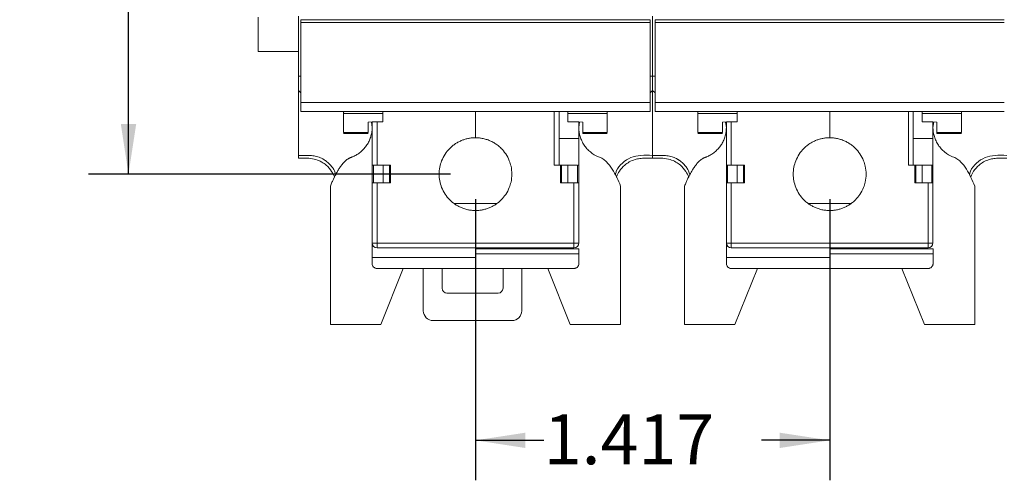
# Model space of a CAD drawing. Units: inches. Extents: x 0.1 to 16.4, y 0.2 to 11.6.
# Drawn here: x 6.5 to 8.4, y 3.3 to 4.3 of the extents above; entities that cross this region are included whole.
import ezdxf

# ---------------------------------------------------------------- set-up
doc = ezdxf.new("R2010")
doc.units = ezdxf.units.IN
doc.header["$MEASUREMENT"] = 0
doc.layers.add('FORMAT', color=179, linetype='Continuous')
doc.styles.add('SLDTEXTSTYLE2', font='TXT', dxfattribs={"width": 0.605})
doc.dimstyles.new('SLDDIMSTYLE0', dxfattribs={"dimtxt": 0.1, "dimasz": 0.1, "dimexe": 0, "dimexo": 0.0625, "dimgap": 0.025, "dimtad": 0, "dimtih": 1, "dimtoh": 1, "dimdec": 3, "dimlfac": 2, "dimrnd": 1e-09, "dimzin": 4, "dimdsep": 46, "dimtxsty": 'SLDTEXTSTYLE2', "dimsah": 1, "dimcen": 0.09, "dimadec": 0, "dimazin": 1, "dimtfac": 1, "dimtdec": 3, "dimtofl": 0, "dimtmove": 0, "dimatfit": 3, "dimfxl": 0, "dimfrac": 2, "dimtolj": 1, "dimtzin": 12, "dimarcsym": 0})
doc.dimstyles.new('SLDDIMSTYLE1', dxfattribs={"dimtxt": 0.1, "dimasz": 0.1, "dimexe": 0, "dimexo": 0.0625, "dimgap": 0.025, "dimtad": 0, "dimtih": 1, "dimtoh": 1, "dimdec": 3, "dimlfac": 2, "dimrnd": 1e-09, "dimzin": 12, "dimdsep": 46, "dimtxsty": 'SLDTEXTSTYLE2', "dimsah": 1, "dimcen": 0.09, "dimadec": 0, "dimazin": 3, "dimtfac": 1, "dimtdec": 3, "dimtofl": 0, "dimtmove": 0, "dimatfit": 3, "dimfxl": 0, "dimfrac": 2, "dimtolj": 1, "dimtzin": 12, "dimarcsym": 0})

# ---------------------------------------------------------------- blocks, each defined once
blk = doc.blocks.new('_D')
at = {"layer": 'FORMAT', "color": 7}
for p, q in [((7.3127, 6.028), (6.5885, 6.028)), ((6.6685, 6.028), (6.6685, 5.106)), ((6.6685, 3.953), (6.6685, 4.9525)), ((7.3127, 3.953), (6.5885, 3.953))]:
    blk.add_line(p, q, dxfattribs=at)
for points in [[(6.6685, 6.028), (6.6532, 5.928), (6.6839, 5.928)], [(6.6685, 3.953), (6.6839, 4.053), (6.6532, 4.053)]]:
    blk.add_solid(points, dxfattribs=at)
at = {"layer": 'FORMAT', "color": 7, "insert": (6.4508, 5.0814, -0.508), "char_height": 0.1, "attachment_point": 1, "style": 'SLDTEXTSTYLE2'}
blk.add_mtext('4.150', dxfattribs=at)
blk = doc.blocks.new('_D_1')
at = {"layer": 'FORMAT', "color": 7}
for p, q in [((7.3627, 3.903), (7.3627, 3.3401)), ((8.0714, 3.903), (8.0714, 3.3401)), ((7.3627, 3.4201), (7.4994, 3.4201)), ((8.0714, 3.4201), (7.9348, 3.4201))]:
    blk.add_line(p, q, dxfattribs=at)
for points in [[(7.3627, 3.4201), (7.4627, 3.4047), (7.4627, 3.4354)], [(8.0714, 3.4201), (7.9714, 3.4354), (7.9714, 3.4047)]]:
    blk.add_solid(points, dxfattribs=at)
at = {"layer": 'FORMAT', "color": 7, "insert": (7.4994, 3.4722, -0.508), "char_height": 0.1, "attachment_point": 1, "style": 'SLDTEXTSTYLE2'}
blk.add_mtext('1.417', dxfattribs=at)

msp = doc.modelspace()

# ---------------------------------------------------------------- linework, layer by layer
at = {"color": 7, "linetype": 'Continuous', "lineweight": 0}
for p, q in [((6.92771, 4.19818), (6.92771, 4.26708)), ((7.0084, 4.269), (7.0084, 4.14897)), ((7.01333, 4.26195), (7.01333, 4.26214)), ((7.71707, 4.14897), (7.71707, 4.269)), ((7.72199, 4.26195), (7.72199, 4.26214)), ((6.92771, 4.19818), (7.0084, 4.19818)), ((7.0084, 4.14897), (7.01333, 4.14897)), ((7.0084, 4.14897), (7.0084, 4.12042)), ((7.71214, 4.14897), (7.71707, 4.14897)), ((7.71707, 4.14897), (7.72199, 4.14897)), ((7.71707, 4.12042), (7.71707, 4.14897)), ((7.0084, 4.12042), (7.01333, 4.1155)), ((7.0084, 4.12042), (7.0084, 4.11959)), ((7.00924, 4.11959), (7.0084, 4.11959)), ((7.0084, 4.11959), (7.0084, 3.99036)), ((7.71707, 4.12042), (7.71214, 4.1155)), ((7.71707, 4.11959), (7.71623, 4.11959)), ((7.71707, 4.11959), (7.71707, 4.12042)), ((7.71707, 4.12042), (7.72199, 4.1155)), ((7.71707, 3.99036), (7.71707, 4.11959)), ((7.7179, 4.11959), (7.71707, 4.11959)), ((7.71707, 4.11959), (7.71707, 3.99036)), ((7.09976, 4.07808), (7.09896, 4.07535)), ((7.09896, 4.07808), (7.09896, 4.07535)), ((7.1777, 4.07457), (7.1777, 4.07808)), ((7.36274, 4.02583), (7.36274, 4.07808)), ((7.53006, 4.07808), (7.53006, 4.02462)), ((7.54777, 4.07457), (7.54777, 4.07808)), ((7.62571, 4.07808), (7.62652, 4.07535)), ((7.62652, 4.07535), (7.62652, 4.07808)), ((7.80842, 4.07808), (7.80762, 4.07535)), ((7.80762, 4.07808), (7.80762, 4.07535)), ((7.88636, 4.07457), (7.88636, 4.07808)), ((8.0714, 4.02583), (8.0714, 4.07808)), ((8.23872, 4.07808), (8.23872, 4.02462)), ((8.25644, 4.07457), (8.25644, 4.07808)), ((8.33437, 4.07808), (8.33518, 4.07535)), ((8.33518, 4.07535), (8.33518, 4.07808)), ((7.09896, 4.07535), (7.09896, 4.07457)), ((7.09896, 4.07457), (7.1777, 4.07457)), ((7.09896, 4.07457), (7.09896, 4.03615)), ((7.1777, 4.05795), (7.1777, 4.07457)), ((7.62652, 4.07457), (7.54777, 4.07457)), ((7.54777, 4.05795), (7.54777, 4.07457)), ((7.62652, 4.07535), (7.62652, 4.07457)), ((7.62652, 4.03615), (7.62652, 4.07457)), ((7.80762, 4.07535), (7.80762, 4.07457)), ((7.80762, 4.07457), (7.88636, 4.07457)), ((7.80762, 4.07457), (7.80762, 4.03615)), ((7.88636, 4.05795), (7.88636, 4.07457)), ((8.33518, 4.07457), (8.25644, 4.07457)), ((8.25644, 4.05795), (8.25644, 4.07457)), ((8.33518, 4.07535), (8.33518, 4.07457)), ((8.33518, 4.03615), (8.33518, 4.07457)), ((7.14817, 4.05726), (7.15604, 4.05795)), ((7.14817, 4.03615), (7.14817, 4.05726)), ((7.15604, 4.04661), (7.15448, 4.05782)), ((7.15604, 4.05795), (7.1777, 4.05795)), ((7.15604, 3.97071), (7.15604, 4.05795)), ((7.54777, 4.05795), (7.56943, 4.05795)), ((7.56943, 4.05795), (7.5773, 4.05726)), ((7.56943, 4.05795), (7.56943, 4.02488)), ((7.56943, 4.04661), (7.57109, 4.05781)), ((7.5773, 4.05726), (7.5773, 4.03615)), ((7.85683, 4.05726), (7.8647, 4.05795)), ((7.85683, 4.03615), (7.85683, 4.05726)), ((7.8647, 4.04661), (7.86323, 4.05716)), ((7.8647, 4.05795), (7.88636, 4.05795)), ((7.8647, 3.97071), (7.8647, 4.05795)), ((8.25644, 4.05795), (8.27809, 4.05795)), ((8.27809, 4.05795), (8.28596, 4.05726)), ((8.27809, 4.05795), (8.27809, 4.02488)), ((8.27809, 4.04661), (8.27975, 4.05781)), ((8.28596, 4.05726), (8.28596, 4.03615)), ((7.14817, 4.03615), (7.09896, 4.03615)), ((7.09896, 4.03421), (7.14817, 4.03421)), ((7.56943, 4.02462), (7.53006, 4.02462)), ((7.56943, 4.02462), (7.56943, 4.02488)), ((7.5773, 4.03615), (7.62652, 4.03615)), ((7.5773, 4.03421), (7.62652, 4.03421)), ((7.85683, 4.03615), (7.80762, 4.03615)), ((7.80762, 4.03421), (7.85683, 4.03421)), ((8.27809, 4.02462), (8.23872, 4.02462)), ((8.27809, 4.02462), (8.27809, 4.02488)), ((8.28596, 4.03615), (8.33518, 4.03615)), ((8.28596, 4.03421), (8.33518, 4.03421)), ((7.15604, 3.93528), (7.15604, 3.97071)), ((7.15861, 3.93528), (7.15861, 3.97071)), ((7.16589, 3.9707), (7.19246, 3.9707)), ((7.17791, 3.97071), (7.17791, 3.93528)), ((7.19055, 3.93528), (7.19055, 3.97071)), ((7.19246, 3.9707), (7.19246, 3.93528)), ((7.56681, 3.97071), (7.53006, 3.97071)), ((7.53301, 3.97071), (7.53301, 3.93528)), ((7.53492, 3.97071), (7.53492, 3.93528)), ((7.54756, 3.93528), (7.54756, 3.97071)), ((7.56687, 3.97071), (7.56687, 3.93528)), ((7.56856, 3.97071), (7.5681, 3.97071)), ((7.56943, 3.97071), (7.56943, 3.93528)), ((7.8647, 3.93528), (7.8647, 3.97071)), ((7.86727, 3.93528), (7.86727, 3.97071)), ((7.87455, 3.9707), (7.90112, 3.9707)), ((7.88657, 3.97071), (7.88657, 3.93528)), ((7.89921, 3.93528), (7.89921, 3.97071)), ((7.90112, 3.9707), (7.90112, 3.93528)), ((8.27547, 3.97071), (8.23872, 3.97071)), ((8.24167, 3.97071), (8.24167, 3.93528)), ((8.24358, 3.97071), (8.24358, 3.93528)), ((8.25622, 3.93528), (8.25622, 3.97071)), ((8.27553, 3.97071), (8.27553, 3.93528)), ((8.27723, 3.97071), (8.27676, 3.97071)), ((8.27809, 3.97071), (8.27809, 3.93528)), ((7.07238, 3.65192), (7.07238, 3.92905)), ((7.15604, 3.81531), (7.15604, 3.93528)), ((7.16589, 3.81445), (7.16589, 3.93528)), ((7.16589, 3.93528), (7.19246, 3.93528)), ((7.53301, 3.93528), (7.55959, 3.93528)), ((7.55959, 3.93528), (7.55959, 3.81445)), ((7.56943, 3.93528), (7.56943, 3.81531)), ((7.65309, 3.65192), (7.65309, 3.92905)), ((7.78104, 3.65192), (7.78104, 3.92905)), ((7.8647, 3.81531), (7.8647, 3.93528)), ((7.87455, 3.81445), (7.87455, 3.93528)), ((7.87455, 3.93528), (7.90112, 3.93528)), ((8.24167, 3.93528), (8.26825, 3.93528)), ((8.26825, 3.93528), (8.26825, 3.81445)), ((8.27809, 3.93528), (8.27809, 3.81531)), ((8.36175, 3.65192), (8.36175, 3.92905)), ((7.40508, 3.89403), (7.32041, 3.89403)), ((8.11374, 3.89403), (8.02908, 3.89403)), ((7.36274, 3.81445), (7.36274, 3.88016)), ((8.0714, 3.81445), (8.0714, 3.88016)), ((7.15604, 3.78578), (7.15604, 3.81531)), ((7.16589, 3.81445), (7.36274, 3.81445)), ((7.16589, 3.80546), (7.16589, 3.81445)), ((7.16589, 3.80546), (7.36274, 3.80546)), ((7.55959, 3.81445), (7.36274, 3.81445)), ((7.36274, 3.80546), (7.55959, 3.80546)), ((7.36274, 3.78578), (7.36274, 3.80546)), ((7.36274, 3.80349), (7.56963, 3.80349)), ((7.46313, 3.80546), (7.46313, 3.80349)), ((7.55959, 3.81445), (7.55959, 3.80546)), ((7.56963, 3.80349), (7.56963, 3.79365)), ((7.8647, 3.78578), (7.8647, 3.81531)), ((7.87455, 3.81445), (8.0714, 3.81445)), ((7.87455, 3.80546), (7.87455, 3.81445)), ((7.87455, 3.80546), (8.0714, 3.80546)), ((8.26825, 3.81445), (8.0714, 3.81445)), ((8.0714, 3.78578), (8.0714, 3.80546)), ((8.0714, 3.80546), (8.26825, 3.80546)), ((8.0714, 3.80349), (8.27829, 3.80349)), ((8.17179, 3.80546), (8.17179, 3.80349)), ((8.26825, 3.81445), (8.26825, 3.80546)), ((8.27829, 3.80349), (8.27829, 3.79365)), ((7.36274, 3.78578), (7.15604, 3.78578)), ((7.15604, 3.77397), (7.15604, 3.78578)), ((7.56963, 3.79365), (7.36274, 3.79365)), ((7.56963, 3.77397), (7.56963, 3.79365)), ((8.0714, 3.78578), (7.8647, 3.78578)), ((7.8647, 3.77397), (7.8647, 3.78578)), ((8.27829, 3.79365), (8.0714, 3.79365)), ((8.27829, 3.77397), (8.27829, 3.79365)), ((7.55978, 3.76412), (7.16589, 3.76412)), ((7.21807, 3.76412), (7.17318, 3.65192)), ((7.2584, 3.76412), (7.2584, 3.67948)), ((7.29581, 3.76412), (7.29581, 3.72475)), ((7.41785, 3.72475), (7.41785, 3.76412)), ((7.45526, 3.67948), (7.45526, 3.76412)), ((7.50741, 3.76412), (7.55229, 3.65192)), ((8.26844, 3.76412), (7.87455, 3.76412)), ((7.92673, 3.76412), (7.88184, 3.65192)), ((8.21607, 3.76412), (8.26095, 3.65192)), ((7.40801, 3.71491), (7.30565, 3.71491)), ((7.17318, 3.65192), (7.07238, 3.65192)), ((7.43557, 3.65979), (7.27809, 3.65979)), ((7.55229, 3.65192), (7.65309, 3.65192)), ((7.88184, 3.65192), (7.78104, 3.65192)), ((8.26095, 3.65192), (8.36175, 3.65192))]:
    msp.add_line(p, q, dxfattribs=at)
at = {"color": 8, "linetype": 'Continuous', "lineweight": 0}
for p, q in [((7.71707, 4.17653), (7.71707, 4.17653)), ((7.52022, 4.07808), (7.52022, 3.97071)), ((8.22888, 4.07808), (8.22888, 3.97071)), ((7.16589, 3.9707), (7.16589, 4.05795)), ((7.87455, 3.9707), (7.87455, 4.05795))]:
    msp.add_line(p, q, dxfattribs=at)
at = {"color": 7, "linetype": 'Continuous', "lineweight": 0}
for centre, radius, start, end in [((7.16589, 3.81531), 0.00984, 180, 270), ((7.55959, 3.81531), 0.00984, 270, 0), ((7.87455, 3.81531), 0.00984, 180, 270), ((8.26825, 3.81531), 0.00984, 270, 0), ((7.30565, 3.72475), 0.00984, 180, 270), ((7.40801, 3.72475), 0.00984, 270, 0), ((7.27809, 3.67948), 0.01969, 180, 270), ((7.43557, 3.67948), 0.01969, 270, 360)]:
    msp.add_arc(centre, radius, start, end, dxfattribs=at)
for points, knots in [([(7.01333, 4.26214), (7.07115, 4.26214), (7.12917, 4.26214), (7.21651, 4.26214), (7.24567, 4.26214), (7.3041, 4.26214), (7.33337, 4.26214), (7.42111, 4.26214), (7.47959, 4.26214), (7.59625, 4.26214), (7.65432, 4.26214), (7.71214, 4.26214)], [0, 0, 0, 0, 0.25, 0.25, 0.375, 0.375, 0.5, 0.5, 0.75, 0.75, 1, 1, 1, 1]), ([(7.01333, 4.26195), (7.01333, 4.26192), (7.01333, 4.26134), (7.01333, 4.2594), (7.01333, 4.25805), (7.01333, 4.2567)], [0, 0, 0, 0, 0.5, 0.5, 1, 1, 1, 1]), ([(7.71214, 4.2567), (7.70554, 4.2567), (7.69233, 4.2567), (7.67248, 4.2567), (7.65261, 4.2567), (7.63272, 4.2567), (7.6128, 4.2567), (7.59287, 4.2567), (7.57291, 4.2567), (7.55295, 4.2567), (7.53296, 4.2567), (7.51297, 4.2567), (7.49296, 4.2567), (7.47294, 4.2567), (7.45291, 4.2567), (7.43288, 4.2567), (7.41284, 4.2567), (7.3928, 4.2567), (7.37275, 4.2567), (7.35271, 4.2567), (7.33266, 4.2567), (7.31262, 4.2567), (7.29258, 4.2567), (7.27255, 4.2567), (7.25252, 4.2567), (7.2325, 4.2567), (7.21249, 4.2567), (7.1925, 4.2567), (7.17252, 4.2567), (7.15255, 4.2567), (7.1326, 4.2567), (7.11266, 4.2567), (7.09275, 4.2567), (7.07286, 4.2567), (7.05299, 4.2567), (7.03314, 4.2567), (7.01993, 4.2567), (7.01333, 4.2567)], [0, 0, 0, 0, 0.0285728, 0.0571454, 0.0857177, 0.1142899, 0.142862, 0.1714339, 0.2000058, 0.2285776, 0.2571494, 0.2857212, 0.3142929, 0.3428647, 0.3714364, 0.4000081, 0.4285798, 0.4571514, 0.485723, 0.5142946, 0.5428661, 0.5714375, 0.6000088, 0.6285801, 0.6571512, 0.6857223, 0.7142932, 0.7428641, 0.7714348, 0.8000055, 0.8285761, 0.8571467, 0.8857172, 0.9142878, 0.9428584, 0.9714291, 1, 1, 1, 1]), ([(7.71214, 4.2567), (7.71214, 4.25805), (7.71214, 4.2594), (7.71214, 4.26134), (7.71214, 4.26192), (7.71214, 4.26195)], [0, 0, 0, 0, 0.5, 0.5, 1, 1, 1, 1]), ([(7.72199, 4.26214), (7.77981, 4.26214), (7.83784, 4.26214), (7.92517, 4.26214), (7.95433, 4.26214), (8.01276, 4.26214), (8.04203, 4.26214), (8.12977, 4.26214), (8.18825, 4.26214), (8.30491, 4.26214), (8.36298, 4.26214), (8.42081, 4.26214)], [0, 0, 0, 0, 0.25, 0.25, 0.375, 0.375, 0.5, 0.5, 0.75, 0.75, 1, 1, 1, 1]), ([(7.72199, 4.26195), (7.72199, 4.26192), (7.72199, 4.26134), (7.72199, 4.2594), (7.72199, 4.25805), (7.72199, 4.2567)], [0, 0, 0, 0, 0.5, 0.5, 1, 1, 1, 1]), ([(8.42081, 4.2567), (8.4142, 4.2567), (8.40099, 4.2567), (8.38114, 4.2567), (8.36127, 4.2567), (8.34138, 4.2567), (8.32146, 4.2567), (8.30153, 4.2567), (8.28158, 4.2567), (8.26161, 4.2567), (8.24162, 4.2567), (8.22163, 4.2567), (8.20162, 4.2567), (8.1816, 4.2567), (8.16158, 4.2567), (8.14154, 4.2567), (8.1215, 4.2567), (8.10146, 4.2567), (8.08141, 4.2567), (8.06137, 4.2567), (8.04132, 4.2567), (8.02128, 4.2567), (8.00124, 4.2567), (7.98121, 4.2567), (7.96118, 4.2567), (7.94116, 4.2567), (7.92116, 4.2567), (7.90116, 4.2567), (7.88118, 4.2567), (7.86121, 4.2567), (7.84126, 4.2567), (7.82133, 4.2567), (7.80141, 4.2567), (7.78152, 4.2567), (7.76165, 4.2567), (7.7418, 4.2567), (7.72859, 4.2567), (7.72199, 4.2567)], [0, 0, 0, 0, 0.0285728, 0.0571454, 0.0857177, 0.1142899, 0.142862, 0.1714339, 0.2000058, 0.2285776, 0.2571494, 0.2857212, 0.3142929, 0.3428647, 0.3714364, 0.4000081, 0.4285798, 0.4571514, 0.485723, 0.5142946, 0.5428661, 0.5714375, 0.6000088, 0.6285801, 0.6571512, 0.6857223, 0.7142932, 0.7428641, 0.7714348, 0.8000055, 0.8285761, 0.8571467, 0.8857172, 0.9142878, 0.9428584, 0.9714291, 1, 1, 1, 1]), ([(7.01333, 4.09618), (7.01993, 4.09618), (7.03314, 4.09618), (7.05299, 4.09617), (7.07286, 4.09617), (7.09275, 4.09617), (7.11267, 4.09617), (7.1326, 4.09617), (7.15255, 4.09616), (7.17252, 4.09616), (7.1925, 4.09616), (7.2125, 4.09616), (7.23251, 4.09616), (7.25252, 4.09616), (7.27255, 4.09616), (7.29258, 4.09616), (7.31262, 4.09616), (7.33267, 4.09616), (7.35271, 4.09616), (7.37276, 4.09616), (7.3928, 4.09616), (7.41285, 4.09616), (7.43289, 4.09616), (7.45292, 4.09616), (7.47295, 4.09616), (7.49296, 4.09616), (7.51297, 4.09616), (7.53297, 4.09616), (7.55295, 4.09616), (7.57292, 4.09616), (7.59287, 4.09617), (7.6128, 4.09617), (7.63272, 4.09617), (7.65261, 4.09617), (7.67248, 4.09617), (7.69233, 4.09618), (7.70554, 4.09618), (7.71214, 4.09618)], [0, 0, 0, 0, 0.0285718, 0.0571434, 0.0857149, 0.1142862, 0.1428575, 0.1714287, 0.1999999, 0.2285711, 0.2571424, 0.2857137, 0.314285, 0.3428564, 0.3714278, 0.3999993, 0.4285708, 0.4571423, 0.4857139, 0.5142854, 0.542857, 0.5714285, 0.6, 0.6285715, 0.657143, 0.6857144, 0.7142858, 0.7428571, 0.7714284, 0.7999996, 0.8285709, 0.8571422, 0.8857135, 0.9142849, 0.9428564, 0.9714281, 1, 1, 1, 1]), ([(7.01333, 4.09618), (7.01333, 4.09371), (7.01333, 4.09132), (7.01333, 4.0869), (7.01333, 4.08491), (7.01333, 4.07996), (7.01333, 4.07808), (7.01333, 4.07808)], [0, 0, 0, 0, 0.25, 0.25, 0.5, 0.5, 1, 1, 1, 1]), ([(7.71214, 4.07808), (7.71214, 4.07808), (7.71214, 4.07853), (7.71214, 4.0803), (7.71214, 4.0816), (7.71214, 4.08656), (7.71214, 4.09123), (7.71214, 4.09618)], [0, 0, 0, 0, 0.25, 0.25, 0.5, 0.5, 1, 1, 1, 1]), ([(7.72199, 4.09618), (7.72859, 4.09618), (7.7418, 4.09618), (7.76165, 4.09617), (7.78152, 4.09617), (7.80141, 4.09617), (7.82133, 4.09617), (7.84126, 4.09617), (7.86121, 4.09616), (7.88118, 4.09616), (7.90116, 4.09616), (7.92116, 4.09616), (7.94117, 4.09616), (7.96119, 4.09616), (7.98121, 4.09616), (8.00125, 4.09616), (8.02129, 4.09616), (8.04133, 4.09616), (8.06137, 4.09616), (8.08142, 4.09616), (8.10147, 4.09616), (8.12151, 4.09616), (8.14155, 4.09616), (8.16158, 4.09616), (8.18161, 4.09616), (8.20163, 4.09616), (8.22163, 4.09616), (8.24163, 4.09616), (8.26161, 4.09616), (8.28158, 4.09616), (8.30153, 4.09617), (8.32147, 4.09617), (8.34138, 4.09617), (8.36127, 4.09617), (8.38114, 4.09617), (8.40099, 4.09618), (8.4142, 4.09618), (8.42081, 4.09618)], [0, 0, 0, 0, 0.0285718, 0.0571434, 0.0857149, 0.1142862, 0.1428575, 0.1714287, 0.1999999, 0.2285711, 0.2571424, 0.2857137, 0.314285, 0.3428564, 0.3714278, 0.3999993, 0.4285708, 0.4571423, 0.4857139, 0.5142854, 0.542857, 0.5714285, 0.6, 0.6285715, 0.657143, 0.6857144, 0.7142858, 0.7428571, 0.7714284, 0.7999996, 0.8285709, 0.8571422, 0.8857135, 0.9142849, 0.9428564, 0.9714281, 1, 1, 1, 1]), ([(7.72199, 4.09618), (7.72199, 4.09371), (7.72199, 4.09132), (7.72199, 4.0869), (7.72199, 4.08491), (7.72199, 4.07996), (7.72199, 4.07808), (7.72199, 4.07808)], [0, 0, 0, 0, 0.25, 0.25, 0.5, 0.5, 1, 1, 1, 1]), ([(7.15604, 4.04661), (7.15604, 4.04451), (7.15579, 4.03945), (7.15445, 4.03151), (7.15176, 4.02302), (7.14794, 4.01502), (7.14309, 4.00768), (7.13734, 4.00113), (7.13085, 3.99549), (7.12379, 3.99084), (7.11819, 3.98812), (7.11471, 3.98676), (7.11359, 3.98636), (7.11296, 3.98613), (7.11232, 3.98592), (7.11154, 3.98561), (7.11062, 3.9852), (7.10972, 3.98475), (7.10797, 3.98378), (7.10551, 3.9821), (7.10252, 3.97955), (7.09977, 3.97682), (7.09723, 3.97395), (7.09485, 3.971), (7.09189, 3.96698), (7.0885, 3.96185), (7.08484, 3.95564), (7.08151, 3.9494), (7.07846, 3.94317), (7.07538, 3.93638), (7.07343, 3.93168), (7.07238, 3.92905)], [0.5036411, 0.5036411, 0.5036411, 0.5036411, 0.51406908, 0.52879426, 0.54351944, 0.55824462, 0.5729698, 0.58769498, 0.60242016, 0.61714534, 0.63187051, 0.63555181, 0.63739246, 0.63831278, 0.6392331, 0.64107375, 0.6429144, 0.64475505, 0.64659569, 0.65395828, 0.66132087, 0.66868346, 0.67604605, 0.68340864, 0.69077123, 0.70549641, 0.72022159, 0.73494677, 0.74967195, 0.76439713, 0.78332839, 0.78332839, 0.78332839, 0.78332839]), ([(7.65309, 3.92905), (7.65075, 3.93493), (7.64821, 3.94072), (7.64264, 3.95206), (7.63959, 3.95764), (7.63282, 3.96826), (7.62912, 3.97333), (7.62245, 3.98006), (7.61998, 3.98219), (7.61596, 3.98468), (7.61456, 3.9854), (7.61157, 3.98648), (7.61008, 3.98701), (7.6028, 3.99007), (7.59748, 3.9933), (7.59024, 3.99928), (7.58796, 4.00147), (7.58378, 4.0061), (7.58188, 4.00856), (7.57842, 4.01375), (7.57686, 4.01651), (7.5742, 4.02217), (7.57308, 4.02508), (7.57037, 4.03401), (7.56943, 4.0403), (7.56943, 4.04661)], [0, 0, 0, 0, 0.125, 0.125, 0.25, 0.25, 0.375, 0.375, 0.4375, 0.4375, 0.46875, 0.46875, 0.5, 0.5, 0.625, 0.625, 0.6875, 0.6875, 0.75, 0.75, 0.8125, 0.8125, 0.875, 0.875, 1, 1, 1, 1]), ([(7.8647, 4.04661), (7.8647, 4.04451), (7.86446, 4.03945), (7.86311, 4.03151), (7.86042, 4.02302), (7.8566, 4.01502), (7.85175, 4.00768), (7.846, 4.00113), (7.83951, 3.99549), (7.83245, 3.99084), (7.82685, 3.98812), (7.82337, 3.98676), (7.82226, 3.98636), (7.82162, 3.98613), (7.82098, 3.98592), (7.8202, 3.98561), (7.81928, 3.9852), (7.81838, 3.98475), (7.81663, 3.98378), (7.81417, 3.9821), (7.81118, 3.97955), (7.80843, 3.97682), (7.80589, 3.97395), (7.80352, 3.971), (7.80055, 3.96698), (7.79716, 3.96185), (7.7935, 3.95564), (7.79017, 3.9494), (7.78712, 3.94317), (7.78405, 3.93638), (7.78209, 3.93168), (7.78104, 3.92905)], [0.5036411, 0.5036411, 0.5036411, 0.5036411, 0.51406908, 0.52879426, 0.54351944, 0.55824462, 0.5729698, 0.58769498, 0.60242016, 0.61714534, 0.63187051, 0.63555181, 0.63739246, 0.63831278, 0.6392331, 0.64107375, 0.6429144, 0.64475505, 0.64659569, 0.65395828, 0.66132087, 0.66868346, 0.67604605, 0.68340864, 0.69077123, 0.70549641, 0.72022159, 0.73494677, 0.74967195, 0.76439713, 0.78332839, 0.78332839, 0.78332839, 0.78332839]), ([(8.36175, 3.92905), (8.35941, 3.93493), (8.35687, 3.94072), (8.3513, 3.95206), (8.34826, 3.95764), (8.34148, 3.96826), (8.33778, 3.97333), (8.33111, 3.98006), (8.32864, 3.98219), (8.32462, 3.98468), (8.32322, 3.9854), (8.32024, 3.98648), (8.31874, 3.98701), (8.31147, 3.99007), (8.30614, 3.9933), (8.2989, 3.99928), (8.29662, 4.00147), (8.29244, 4.0061), (8.29054, 4.00856), (8.28708, 4.01375), (8.28553, 4.01651), (8.28286, 4.02217), (8.28174, 4.02508), (8.27904, 4.03401), (8.27809, 4.0403), (8.27809, 4.04661)], [0, 0, 0, 0, 0.125, 0.125, 0.25, 0.25, 0.375, 0.375, 0.4375, 0.4375, 0.46875, 0.46875, 0.5, 0.5, 0.625, 0.625, 0.6875, 0.6875, 0.75, 0.75, 0.8125, 0.8125, 0.875, 0.875, 1, 1, 1, 1]), ([(7.36274, 3.88016), (7.36142, 3.88018), (7.35879, 3.88022), (7.35488, 3.88055), (7.351, 3.88106), (7.34716, 3.8818), (7.34337, 3.88274), (7.33961, 3.88389), (7.33485, 3.88563), (7.32917, 3.88821), (7.32277, 3.89195), (7.31673, 3.89636), (7.30929, 3.90308), (7.3014, 3.91278), (7.29471, 3.92571), (7.29074, 3.93926), (7.28948, 3.95299), (7.29074, 3.96672), (7.29471, 3.98027), (7.3014, 3.99321), (7.30928, 4.00291), (7.31673, 4.00963), (7.32276, 4.01403), (7.32917, 4.01778), (7.33574, 4.02076), (7.34239, 4.02305), (7.34906, 4.02465), (7.35586, 4.02565), (7.36044, 4.02577), (7.36274, 4.02583)], [0, 0, 0, 0, 0.0172548, 0.0343832, 0.0514351, 0.0684609, 0.0855115, 0.1026374, 0.1198885, 0.1520025, 0.1841717, 0.216991, 0.2498691, 0.3155298, 0.3798716, 0.4399123, 0.5000145, 0.5600711, 0.6201574, 0.6844992, 0.7501599, 0.7829919, 0.8158573, 0.8479815, 0.8801405, 0.9102214, 0.9400441, 0.96988, 1, 1, 1, 1]), ([(7.36274, 4.02583), (7.36403, 4.02581), (7.36662, 4.02577), (7.37052, 4.02544), (7.37443, 4.02492), (7.37834, 4.02418), (7.38223, 4.02321), (7.38609, 4.02202), (7.38991, 4.02061), (7.39367, 4.01898), (7.39736, 4.01712), (7.40097, 4.01503), (7.40448, 4.01273), (7.40788, 4.0102), (7.41115, 4.00746), (7.41664, 4.00229), (7.42389, 3.99348), (7.43033, 3.98124), (7.43456, 3.96748), (7.43616, 3.95299), (7.43456, 3.9385), (7.43033, 3.92475), (7.42389, 3.91251), (7.41596, 3.90288), (7.40878, 3.8964), (7.40281, 3.89203), (7.39651, 3.88833), (7.38996, 3.88531), (7.38324, 3.88298), (7.37642, 3.88135), (7.36958, 3.88034), (7.365, 3.88022), (7.36274, 3.88016)], [0, 0, 0, 0, 0.0169309, 0.0340018, 0.0512131, 0.0685651, 0.0860583, 0.1036929, 0.1214695, 0.1393882, 0.1574495, 0.1756537, 0.1940011, 0.212492, 0.2311267, 0.2499056, 0.3115179, 0.3799109, 0.4300778, 0.500034, 0.5699881, 0.6201572, 0.6885469, 0.7501625, 0.7829206, 0.8152384, 0.8471178, 0.8785604, 0.909568, 0.9401424, 0.9702858, 1, 1, 1, 1]), ([(7.53006, 3.97071), (7.53006, 3.97071), (7.53006, 3.97208), (7.53006, 3.97737), (7.53006, 3.98129), (7.53006, 3.99116), (7.53006, 3.9971), (7.53006, 4.01019), (7.53006, 4.01735), (7.53006, 4.02462)], [0, 0, 0, 0, 0.25, 0.25, 0.5, 0.5, 0.75, 0.75, 1, 1, 1, 1]), ([(7.56943, 4.02462), (7.56943, 4.02348), (7.56943, 4.0212), (7.56943, 4.01782), (7.56943, 4.0145), (7.56943, 4.01123), (7.56943, 4.00801), (7.56943, 4.00255), (7.56943, 3.99518), (7.56943, 3.98686), (7.56943, 3.97998), (7.56943, 3.9755), (7.56943, 3.97281), (7.56943, 3.97129), (7.56943, 3.97094), (7.56943, 3.97077)], [0, 0, 0, 0, 0.0405457, 0.0808122, 0.120935, 0.1610512, 0.2012976, 0.24181, 0.370868, 0.5000497, 0.6291077, 0.7582893, 0.8389597, 0.9191643, 1, 1, 1, 1]), ([(7.5773, 4.03615), (7.5773, 4.03539), (7.5773, 4.03414), (7.5773, 4.03431), (7.5773, 4.03437)], [0, 0, 0, 0, 0.608448, 1, 1, 1, 1]), ([(8.0714, 3.88016), (8.07008, 3.88018), (8.06745, 3.88022), (8.06354, 3.88055), (8.05966, 3.88106), (8.05583, 3.8818), (8.05203, 3.88274), (8.04828, 3.88389), (8.04351, 3.88563), (8.03784, 3.88821), (8.03143, 3.89195), (8.02539, 3.89636), (8.01795, 3.90308), (8.01006, 3.91278), (8.00337, 3.92571), (7.99941, 3.93926), (7.99814, 3.95299), (7.99941, 3.96672), (8.00337, 3.98027), (8.01006, 3.99321), (8.01794, 4.00291), (8.02539, 4.00963), (8.03142, 4.01403), (8.03783, 4.01778), (8.0444, 4.02076), (8.05105, 4.02305), (8.05772, 4.02465), (8.06452, 4.02565), (8.0691, 4.02577), (8.0714, 4.02583)], [0, 0, 0, 0, 0.0172548, 0.0343832, 0.0514351, 0.0684609, 0.0855115, 0.1026374, 0.1198885, 0.1520025, 0.1841717, 0.216991, 0.2498691, 0.3155298, 0.3798716, 0.4399123, 0.5000145, 0.5600711, 0.6201574, 0.6844992, 0.7501599, 0.7829919, 0.8158573, 0.8479815, 0.8801405, 0.9102214, 0.9400441, 0.96988, 1, 1, 1, 1]), ([(8.0714, 4.02583), (8.07269, 4.02581), (8.07529, 4.02577), (8.07918, 4.02544), (8.08309, 4.02492), (8.087, 4.02418), (8.09089, 4.02321), (8.09475, 4.02202), (8.09857, 4.02061), (8.10233, 4.01898), (8.10603, 4.01712), (8.10963, 4.01503), (8.11315, 4.01273), (8.11654, 4.0102), (8.11981, 4.00746), (8.1253, 4.00229), (8.13256, 3.99348), (8.13899, 3.98124), (8.14322, 3.96748), (8.14482, 3.95299), (8.14322, 3.9385), (8.13899, 3.92475), (8.13256, 3.91251), (8.12462, 3.90288), (8.11744, 3.8964), (8.11147, 3.89203), (8.10517, 3.88833), (8.09862, 3.88531), (8.0919, 3.88298), (8.08508, 3.88135), (8.07824, 3.88034), (8.07367, 3.88022), (8.0714, 3.88016)], [0, 0, 0, 0, 0.0169309, 0.0340018, 0.0512131, 0.0685651, 0.0860583, 0.1036929, 0.1214695, 0.1393882, 0.1574495, 0.1756537, 0.1940011, 0.212492, 0.2311267, 0.2499056, 0.3115179, 0.3799109, 0.4300778, 0.500034, 0.5699881, 0.6201572, 0.6885469, 0.7501625, 0.7829206, 0.8152384, 0.8471178, 0.8785604, 0.909568, 0.9401424, 0.9702858, 1, 1, 1, 1]), ([(8.23872, 3.97071), (8.23872, 3.97071), (8.23872, 3.97208), (8.23872, 3.97737), (8.23872, 3.98129), (8.23872, 3.99116), (8.23872, 3.9971), (8.23872, 4.01019), (8.23872, 4.01735), (8.23872, 4.02462)], [0, 0, 0, 0, 0.25, 0.25, 0.5, 0.5, 0.75, 0.75, 1, 1, 1, 1]), ([(8.27809, 4.02462), (8.27809, 4.02348), (8.27809, 4.0212), (8.27809, 4.01782), (8.27809, 4.0145), (8.27809, 4.01123), (8.27809, 4.00801), (8.27809, 4.00255), (8.27809, 3.99518), (8.27809, 3.98686), (8.27809, 3.97998), (8.27809, 3.9755), (8.27809, 3.97281), (8.27809, 3.97129), (8.27809, 3.97094), (8.27809, 3.97077)], [0, 0, 0, 0, 0.0405457, 0.0808122, 0.120935, 0.1610512, 0.2012976, 0.24181, 0.370868, 0.5000497, 0.6291077, 0.7582893, 0.8389597, 0.9191643, 1, 1, 1, 1]), ([(8.28596, 4.03615), (8.28596, 4.03539), (8.28596, 4.03414), (8.28596, 4.03431), (8.28596, 4.03437)], [0, 0, 0, 0, 0.608448, 1, 1, 1, 1]), ([(7.0084, 3.99036), (7.0084, 3.98901), (7.0084, 3.9863), (7.0084, 3.98468), (7.0084, 3.98497), (7.0084, 3.98504)], [0, 0, 0, 0, 0.4394406, 0.8788812, 1, 1, 1, 1]), ([(7.0084, 3.98481), (7.01536, 3.98504), (7.02714, 3.98543), (7.04308, 3.98296), (7.05481, 3.97783), (7.06587, 3.9701), (7.07443, 3.9598), (7.07951, 3.95096), (7.0806, 3.94663), (7.08068, 3.94631)], [0, 0, 0, 0, 0.234464, 0.3973378, 0.5399993, 0.6626512, 0.8492795, 0.9887426, 1, 1, 1, 1]), ([(7.64485, 3.9464), (7.64496, 3.94683), (7.64609, 3.95122), (7.6512, 3.96005), (7.65975, 3.97022), (7.67076, 3.97791), (7.68094, 3.98225), (7.69177, 3.98469), (7.70356, 3.98486), (7.71215, 3.98483), (7.71707, 3.98481)], [0, 0, 0, 0, 0.0150488, 0.1529757, 0.3382885, 0.4606273, 0.6029986, 0.7096198, 0.8336988, 1, 1, 1, 1]), ([(7.71707, 3.98506), (7.71707, 3.985), (7.71707, 3.98474), (7.71707, 3.98644), (7.71707, 3.98908), (7.71707, 3.99036)], [0, 0, 0, 0, 0.1495456, 0.5885015, 1, 1, 1, 1]), ([(7.71707, 3.99036), (7.71707, 3.98901), (7.71707, 3.9863), (7.71707, 3.98468), (7.71707, 3.98497), (7.71707, 3.98504)], [0, 0, 0, 0, 0.4394406, 0.8788812, 1, 1, 1, 1]), ([(7.71707, 3.98481), (7.72402, 3.98504), (7.7358, 3.98543), (7.75174, 3.98296), (7.76348, 3.97783), (7.77453, 3.9701), (7.7831, 3.9598), (7.78817, 3.95096), (7.78926, 3.94663), (7.78934, 3.94631)], [0, 0, 0, 0, 0.234464, 0.3973378, 0.5399993, 0.6626512, 0.8492795, 0.9887426, 1, 1, 1, 1]), ([(8.35352, 3.9464), (8.35363, 3.94683), (8.35475, 3.95122), (8.35986, 3.96005), (8.36841, 3.97022), (8.37943, 3.97791), (8.38961, 3.98225), (8.40044, 3.98469), (8.41222, 3.98486), (8.42081, 3.98483), (8.42573, 3.98481)], [0, 0, 0, 0, 0.0150488, 0.1529757, 0.3382885, 0.4606273, 0.6029986, 0.7096198, 0.8336988, 1, 1, 1, 1]), ([(7.15604, 3.97071), (7.15606, 3.97071), (7.1561, 3.97071), (7.15637, 3.97071), (7.15675, 3.97071), (7.15719, 3.97071), (7.15767, 3.97071), (7.15846, 3.97071), (7.15973, 3.97071), (7.1616, 3.97071), (7.16298, 3.97071), (7.16365, 3.97071)], [0, 0, 0, 0, 0.1059802, 0.2029663, 0.2909553, 0.3699446, 0.4399321, 0.5009165, 0.6752655, 0.8416138, 1, 1, 1, 1]), ([(7.53006, 3.97071), (7.53004, 3.97071), (7.53001, 3.97071), (7.52977, 3.97071), (7.52931, 3.97071), (7.5285, 3.97071), (7.52723, 3.97071), (7.52566, 3.97071), (7.52391, 3.97071), (7.52207, 3.97071), (7.52084, 3.97071), (7.52022, 3.97071)], [0, 0, 0, 0, 0.0805667, 0.1603356, 0.2405606, 0.370337, 0.5007012, 0.6302858, 0.760457, 0.8797363, 1, 1, 1, 1]), ([(7.56943, 3.97071), (7.56941, 3.97071), (7.56937, 3.97071), (7.56907, 3.97071), (7.56873, 3.97071), (7.56856, 3.97071)], [0, 0, 0, 0, 0.3372128, 0.6627872, 1, 1, 1, 1]), ([(7.8647, 3.97071), (7.86472, 3.97071), (7.86476, 3.97071), (7.86503, 3.97071), (7.86541, 3.97071), (7.86585, 3.97071), (7.86633, 3.97071), (7.86712, 3.97071), (7.86839, 3.97071), (7.87026, 3.97071), (7.87164, 3.97071), (7.87231, 3.97071)], [0, 0, 0, 0, 0.1059802, 0.2029663, 0.2909553, 0.3699446, 0.4399321, 0.5009165, 0.6752655, 0.8416138, 1, 1, 1, 1]), ([(8.23872, 3.97071), (8.2387, 3.97071), (8.23867, 3.97071), (8.23843, 3.97071), (8.23797, 3.97071), (8.23717, 3.97071), (8.23589, 3.97071), (8.23432, 3.97071), (8.23258, 3.97071), (8.23074, 3.97071), (8.2295, 3.97071), (8.22888, 3.97071)], [0, 0, 0, 0, 0.0805667, 0.1603356, 0.2405606, 0.370337, 0.5007012, 0.6302858, 0.760457, 0.8797363, 1, 1, 1, 1]), ([(8.27809, 3.97071), (8.27807, 3.97071), (8.27803, 3.97071), (8.27773, 3.97071), (8.2774, 3.97071), (8.27723, 3.97071)], [0, 0, 0, 0, 0.3372128, 0.6627872, 1, 1, 1, 1]), ([(7.15604, 3.93528), (7.15606, 3.93528), (7.15609, 3.93528), (7.15633, 3.93528), (7.15679, 3.93528), (7.1576, 3.93528), (7.15888, 3.93528), (7.16044, 3.93528), (7.16219, 3.93528), (7.16403, 3.93528), (7.16526, 3.93528), (7.16589, 3.93528)], [0, 0, 0, 0, 0.0805667, 0.1603356, 0.2405606, 0.370337, 0.5007012, 0.6302858, 0.760457, 0.8797363, 1, 1, 1, 1]), ([(7.56943, 3.93528), (7.56941, 3.93528), (7.56937, 3.93528), (7.56909, 3.93527), (7.56869, 3.93527), (7.56821, 3.93527), (7.56767, 3.93528), (7.56712, 3.93528), (7.56613, 3.93528), (7.56451, 3.93528), (7.5621, 3.93528), (7.56041, 3.93528), (7.55959, 3.93528)], [0, 0, 0, 0, 0.0912166, 0.1758958, 0.254036, 0.3256356, 0.3906935, 0.4492092, 0.5011826, 0.6735944, 0.8398446, 1, 1, 1, 1]), ([(7.8647, 3.93528), (7.86472, 3.93528), (7.86475, 3.93528), (7.86499, 3.93528), (7.86545, 3.93528), (7.86626, 3.93528), (7.86754, 3.93528), (7.8691, 3.93528), (7.87085, 3.93528), (7.87269, 3.93528), (7.87393, 3.93528), (7.87455, 3.93528)], [0, 0, 0, 0, 0.0805667, 0.1603356, 0.2405606, 0.370337, 0.5007012, 0.6302858, 0.760457, 0.8797363, 1, 1, 1, 1]), ([(8.27809, 3.93528), (8.27807, 3.93528), (8.27803, 3.93528), (8.27775, 3.93527), (8.27735, 3.93527), (8.27687, 3.93527), (8.27633, 3.93528), (8.27578, 3.93528), (8.2748, 3.93528), (8.27317, 3.93528), (8.27076, 3.93528), (8.26908, 3.93528), (8.26825, 3.93528)], [0, 0, 0, 0, 0.0912166, 0.17589583, 0.25403596, 0.32563556, 0.39069354, 0.44920924, 0.50118256, 0.67359438, 0.83984457, 1, 1, 1, 1]), ([(7.16589, 3.81445), (7.16331, 3.81445), (7.16075, 3.81454), (7.1571, 3.81486), (7.15604, 3.81508), (7.15604, 3.81531)], [0, 0, 0, 0, 0.5, 0.5, 1, 1, 1, 1]), ([(7.36274, 3.80546), (7.36274, 3.80546), (7.36274, 3.8064), (7.36274, 3.80969), (7.36274, 3.81202), (7.36274, 3.81445)], [0, 0, 0, 0, 0.5, 0.5, 1, 1, 1, 1]), ([(7.36274, 3.81445), (7.36274, 3.81202), (7.36274, 3.80969), (7.36274, 3.8064), (7.36274, 3.80546), (7.36274, 3.80546)], [0, 0, 0, 0, 0.5, 0.5, 1, 1, 1, 1]), ([(7.46116, 3.80546), (7.46116, 3.80501), (7.46116, 3.80376), (7.46116, 3.8036), (7.46116, 3.80349)], [0, 0, 0, 0, 0.3636539, 1, 1, 1, 1]), ([(7.56943, 3.81531), (7.56943, 3.81508), (7.56837, 3.81486), (7.56472, 3.81454), (7.56216, 3.81445), (7.55959, 3.81445)], [0, 0, 0, 0, 0.5, 0.5, 1, 1, 1, 1]), ([(7.87455, 3.81445), (7.87197, 3.81445), (7.86941, 3.81454), (7.86576, 3.81486), (7.8647, 3.81508), (7.8647, 3.81531)], [0, 0, 0, 0, 0.5, 0.5, 1, 1, 1, 1]), ([(8.0714, 3.81445), (8.0714, 3.81202), (8.0714, 3.80969), (8.0714, 3.8064), (8.0714, 3.80546), (8.0714, 3.80546)], [0, 0, 0, 0, 0.5, 0.5, 1, 1, 1, 1]), ([(8.0714, 3.80546), (8.0714, 3.80546), (8.0714, 3.8064), (8.0714, 3.80969), (8.0714, 3.81202), (8.0714, 3.81445)], [0, 0, 0, 0, 0.5, 0.5, 1, 1, 1, 1]), ([(8.16982, 3.80546), (8.16982, 3.80501), (8.16982, 3.80376), (8.16982, 3.8036), (8.16982, 3.80349)], [0, 0, 0, 0, 0.3636539, 1, 1, 1, 1]), ([(8.27809, 3.81531), (8.27809, 3.81508), (8.27703, 3.81486), (8.27339, 3.81454), (8.27082, 3.81445), (8.26825, 3.81445)], [0, 0, 0, 0, 0.5, 0.5, 1, 1, 1, 1]), ([(7.15604, 3.77397), (7.15604, 3.77139), (7.1571, 3.76883), (7.16075, 3.76518), (7.16331, 3.76412), (7.16589, 3.76412)], [0, 0, 0, 0, 0.5, 0.5, 1, 1, 1, 1]), ([(7.55978, 3.76412), (7.5602, 3.76414), (7.56102, 3.76418), (7.56224, 3.76442), (7.56365, 3.76487), (7.56522, 3.76568), (7.56678, 3.76695), (7.56807, 3.76852), (7.56896, 3.77026), (7.56952, 3.7721), (7.56959, 3.77334), (7.56963, 3.77397)], [0, 0, 0, 0, 0.0807576, 0.160392, 0.2400995, 0.3685854, 0.5000663, 0.6285535, 0.7600358, 0.8779631, 1, 1, 1, 1]), ([(7.8647, 3.77397), (7.8647, 3.77139), (7.86576, 3.76883), (7.86941, 3.76518), (7.87197, 3.76412), (7.87455, 3.76412)], [0, 0, 0, 0, 0.5, 0.5, 1, 1, 1, 1]), ([(8.26844, 3.76412), (8.26886, 3.76414), (8.26969, 3.76418), (8.2709, 3.76442), (8.27232, 3.76487), (8.27388, 3.76568), (8.27544, 3.76695), (8.27673, 3.76852), (8.27762, 3.77026), (8.27818, 3.7721), (8.27825, 3.77334), (8.27829, 3.77397)], [0, 0, 0, 0, 0.0807576, 0.160392, 0.2400995, 0.3685854, 0.5000663, 0.6285535, 0.7600358, 0.8779631, 1, 1, 1, 1])]:
    msp.add_open_spline(points, degree=3, knots=knots, dxfattribs=at)
for points in [[(7.71214, 4.26195), (7.48098, 4.26194), (7.24464, 4.26194), (7.01333, 4.26195)], [(7.01333, 4.09618), (7.01333, 4.14966), (7.01333, 4.20317), (7.01333, 4.2567)], [(7.71214, 4.09618), (7.71214, 4.14966), (7.71214, 4.20317), (7.71214, 4.2567)], [(8.4208, 4.26195), (8.18965, 4.26194), (7.9533, 4.26194), (7.72199, 4.26195)], [(7.72199, 4.09618), (7.72199, 4.14966), (7.72199, 4.20317), (7.72199, 4.2567)], [(7.01333, 4.07808), (7.24442, 4.07808), (7.4809, 4.07808), (7.71214, 4.07808)], [(7.72199, 4.07808), (7.95309, 4.07808), (8.18956, 4.07808), (8.42081, 4.07808)], [(7.16365, 3.97071), (7.16438, 3.9707), (7.16513, 3.9707), (7.16589, 3.9707)], [(7.87231, 3.97071), (7.87304, 3.9707), (7.87379, 3.9707), (7.87455, 3.9707)]]:
    msp.add_open_spline(points, degree=3, dxfattribs=at)
at = {"color": 8, "linetype": 'Continuous', "lineweight": 0}
for points, knots in [([(7.08303, 3.95119), (7.08235, 3.95411), (7.08128, 3.95874), (7.07832, 3.96355), (7.07664, 3.96609), (7.07574, 3.96732), (7.07528, 3.96792), (7.07505, 3.96823), (7.07493, 3.96838), (7.07487, 3.96845), (7.07484, 3.96849), (7.07483, 3.96851), (7.07482, 3.96852), (7.07481, 3.96852), (7.07481, 3.96852), (7.07481, 3.96852), (7.07481, 3.96852), (7.07373, 3.9699), (7.07147, 3.97256), (7.0677, 3.9762), (7.06431, 3.97893), (7.06181, 3.98067), (7.06053, 3.98149), (7.05988, 3.98189), (7.05956, 3.98209), (7.05939, 3.98219), (7.05931, 3.98223), (7.05927, 3.98226), (7.05925, 3.98227), (7.05924, 3.98228), (7.05924, 3.98228), (7.05923, 3.98228), (7.05923, 3.98228), (7.05923, 3.98228), (7.05923, 3.98228), (7.05923, 3.98228), (7.05922, 3.98229), (7.05921, 3.98229), (7.0592, 3.9823), (7.05917, 3.98232), (7.05911, 3.98235), (7.05897, 3.98244), (7.05861, 3.98265), (7.05762, 3.98322), (7.05471, 3.98479), (7.04876, 3.98743), (7.03978, 3.98978), (7.02934, 3.99045), (7.01888, 3.99035), (7.0119, 3.99036), (7.0084, 3.99036)], [0, 0, 0, 0, 0.0968186, 0.1534443, 0.1816796, 0.1957752, 0.202827, 0.2063547, 0.2081189, 0.2090011, 0.2094422, 0.2096628, 0.2097731, 0.2098282, 0.2098558, 0.2098696, 0.2098765, 0.2098799, 0.2664956, 0.3229439, 0.3793256, 0.4075022, 0.4215787, 0.4286131, 0.4321293, 0.4338871, 0.4347659, 0.4352053, 0.4354249, 0.4355348, 0.4355897, 0.4356172, 0.4356309, 0.4356378, 0.4356412, 0.4356969, 0.4357396, 0.4358185, 0.4359681, 0.4362627, 0.4368764, 0.4382517, 0.441598, 0.4504115, 0.4752366, 0.5487186, 0.6609169, 0.7739042, 0.8868693, 1, 1, 1, 1]), ([(7.71707, 3.99036), (7.70924, 3.9907), (7.69462, 3.99133), (7.67313, 3.98729), (7.65601, 3.97581), (7.64526, 3.96294), (7.64305, 3.95393), (7.64245, 3.95148)], [0, 0, 0, 0, 0.2554234, 0.4768209, 0.6977092, 0.9175689, 1, 1, 1, 1]), ([(7.79169, 3.95119), (7.79101, 3.95411), (7.78994, 3.95874), (7.78698, 3.96355), (7.7853, 3.96609), (7.7844, 3.96732), (7.78394, 3.96792), (7.78371, 3.96823), (7.78359, 3.96838), (7.78353, 3.96845), (7.7835, 3.96849), (7.78349, 3.96851), (7.78348, 3.96852), (7.78348, 3.96852), (7.78347, 3.96852), (7.78347, 3.96852), (7.78347, 3.96852), (7.78239, 3.9699), (7.78013, 3.97256), (7.77636, 3.9762), (7.77297, 3.97893), (7.77047, 3.98067), (7.76919, 3.98149), (7.76854, 3.98189), (7.76822, 3.98209), (7.76805, 3.98219), (7.76797, 3.98223), (7.76793, 3.98226), (7.76791, 3.98227), (7.7679, 3.98228), (7.7679, 3.98228), (7.76789, 3.98228), (7.76789, 3.98228), (7.76789, 3.98228), (7.76789, 3.98228), (7.76789, 3.98228), (7.76788, 3.98229), (7.76788, 3.98229), (7.76786, 3.9823), (7.76783, 3.98232), (7.76777, 3.98235), (7.76763, 3.98244), (7.76727, 3.98265), (7.76628, 3.98322), (7.76337, 3.98479), (7.75742, 3.98743), (7.74844, 3.98978), (7.738, 3.99045), (7.72754, 3.99035), (7.72056, 3.99036), (7.71707, 3.99036)], [0, 0, 0, 0, 0.0968186, 0.1534443, 0.1816796, 0.1957752, 0.202827, 0.2063547, 0.2081189, 0.2090011, 0.2094422, 0.2096628, 0.2097731, 0.2098282, 0.2098558, 0.2098696, 0.2098765, 0.2098799, 0.2664956, 0.3229439, 0.3793256, 0.4075022, 0.4215787, 0.4286131, 0.4321293, 0.4338871, 0.4347659, 0.4352053, 0.4354249, 0.4355348, 0.4355897, 0.4356172, 0.4356309, 0.4356378, 0.4356412, 0.4356969, 0.4357396, 0.4358185, 0.4359681, 0.4362627, 0.4368764, 0.4382517, 0.441598, 0.4504115, 0.4752366, 0.5487186, 0.6609169, 0.7739042, 0.8868693, 1, 1, 1, 1]), ([(8.42573, 3.99036), (8.4179, 3.9907), (8.40328, 3.99133), (8.38179, 3.98729), (8.36467, 3.97581), (8.35392, 3.96294), (8.35171, 3.95393), (8.35111, 3.95148)], [0, 0, 0, 0, 0.2554234, 0.4768209, 0.6977092, 0.9175689, 1, 1, 1, 1])]:
    msp.add_open_spline(points, degree=3, knots=knots, dxfattribs=at)

# ---------------------------------------------------------------- dimensions: what is measured, and where the dimension line sits
at = {"layer": 'FORMAT', "color": 7}
for base, p2, angle, dimstyle, picture, middle in [((6.66854, 6.02801), (7.36274, 6.02801), 90, 'SLDDIMSTYLE0', '_D', (6.66854, 5.02922)), ((8.0714, 3.42006), (8.0714, 3.95299), 0, 'SLDDIMSTYLE1', '_D_1', (7.71707, 3.42006))]:
    dim = msp.add_linear_dim(base=base, p1=(7.36274, 3.95299), p2=p2, angle=angle, dimstyle=dimstyle, dxfattribs=at)
    dim.commit()
    dim.dimension.update_dxf_attribs({"geometry": picture, "text_midpoint": middle, "dimtype": 160})

doc.saveas('drawing.dxf')
